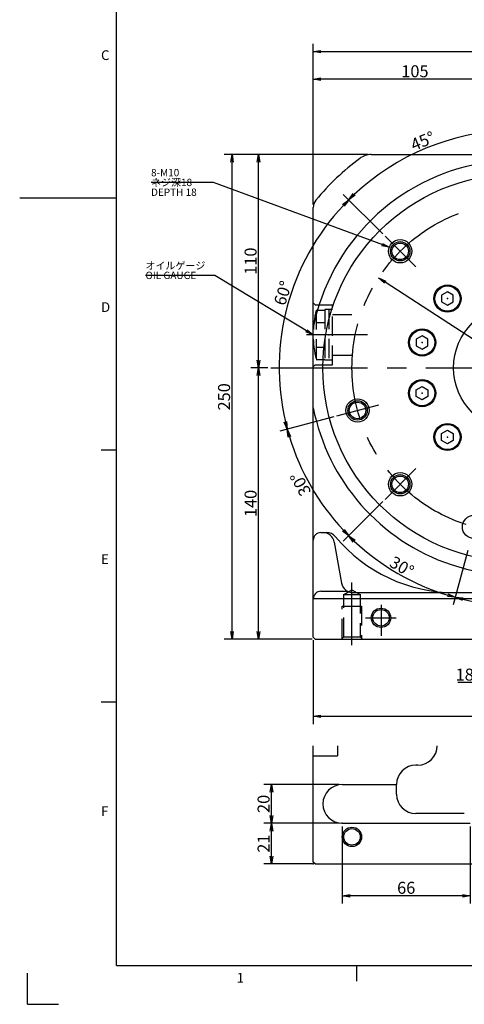
# Model space of a CAD drawing. Extents: x 0 to 594, y 0 to 420.
# Drawn here: x 0 to 115, y 2 to 256 of the extents above; entities that cross this region are included whole.
import ezdxf

# ---------------------------------------------------------------- set-up
doc = ezdxf.new("R2010")
doc.units = 0
doc.header["$LTSCALE"] = 20
doc.linetypes.add('CENTER', pattern=[2, 1.25, -0.25, 0.25, -0.25])
doc.linetypes.add('HIDDEN', pattern=[0.375, 0.25, -0.125])
doc.layers.get('0').update_dxf_attribs({"linetype": 'CONTINUOUS'})
doc.layers.add('MAIN0', color=7, linetype='CONTINUOUS')
doc.layers.add('WAKU0', color=7, linetype='CONTINUOUS')
doc.styles.add('KNJYOKO', font='TXT', dxfattribs={"bigfont": 'BIGFONT'})
doc.dimstyles.new('MAIN001', dxfattribs={"dimtxt": 3.1, "dimasz": 2, "dimexe": 2, "dimexo": 0.8, "dimgap": 0.09, "dimtad": 1, "dimdec": 3, "dimlfac": 2, "dimdsep": 46, "dimtxsty": 'STANDARD', "dimcen": 0.09, "dimaunit": 1, "dimadec": 4, "dimazin": 2, "dimtfac": 0.903226, "dimtdec": 4, "dimtmove": 0, "dimatfit": 3, "dimfxl": 1, "dimtvp": 0.66129, "dimtolj": 1, "dimtzin": 0, "dimarcsym": 0})

# ---------------------------------------------------------------- blocks, each defined once
blk = doc.blocks.new('_OPEN')
at = {"color": 0, "linetype": 'BYBLOCK', "lineweight": -2}
for p, q in [((-1, 0.166667), (0, 0)), ((0, 0), (-1, -0.166667)), ((0, 0), (-1, 0))]:
    blk.add_line(p, q, dxfattribs=at)
blk = doc.blocks.new('*D6')
at = {"layer": 'MAIN0', "color": 0, "linetype": 'BYBLOCK', "lineweight": -2}
for p, q in [((82.46, 48.7), (63, 48.7)), ((65, 40.2), (65, 46.7)), ((75.46, 38.2), (63, 38.2))]:
    blk.add_line(p, q, dxfattribs=at)
at = {"layer": 'MAIN0', "color": 0, "linetype": 'BYBLOCK', "xscale": 2, "yscale": 2, "zscale": 2}
for p, rotation in [((65, 48.7), 90), ((65, 38.2), 270)]:
    blk.add_blockref('_OPEN', p, dxfattribs=dict(at, rotation=rotation))
at = {"layer": 'MAIN0', "color": 0, "linetype": 'BYBLOCK', "insert": (62.95, 43.45), "char_height": 3.1, "attachment_point": 5, "rotation": 90, "line_spacing_factor": 0.774194}
blk.add_mtext('\\A1;21', dxfattribs=at)
blk = doc.blocks.new('*D7')
at = {"layer": 'MAIN0', "color": 0, "linetype": 'BYBLOCK', "lineweight": -2}
for p, q in [((82.46, 58.7), (63, 58.7)), ((65, 50.7), (65, 56.7)), ((82.46, 48.7), (63, 48.7))]:
    blk.add_line(p, q, dxfattribs=at)
at = {"layer": 'MAIN0', "color": 0, "linetype": 'BYBLOCK', "xscale": 2, "yscale": 2, "zscale": 2}
for p, rotation in [((65, 58.7), 90), ((65, 48.7), 270)]:
    blk.add_blockref('_OPEN', p, dxfattribs=dict(at, rotation=rotation))
at = {"layer": 'MAIN0', "color": 0, "linetype": 'BYBLOCK', "insert": (62.95, 53.7), "char_height": 3.1, "attachment_point": 5, "rotation": 90, "line_spacing_factor": 0.774194}
blk.add_mtext('\\A1;20', dxfattribs=at)
blk = doc.blocks.new('*D11')
at = {"layer": 'MAIN0', "color": 0, "linetype": 'BYBLOCK', "lineweight": -2}
for p, q in [((83.26, 47.9), (83.26, 28)), ((116.26, 47.9), (116.26, 28)), ((114.26, 30), (85.26, 30))]:
    blk.add_line(p, q, dxfattribs=at)
at = {"layer": 'MAIN0', "color": 0, "linetype": 'BYBLOCK', "xscale": 2, "yscale": 2, "zscale": 2}
for p, rotation in [((83.26, 30), 180), ((116.26, 30), 360)]:
    blk.add_blockref('_OPEN', p, dxfattribs=dict(at, rotation=rotation))
at = {"layer": 'MAIN0', "color": 0, "linetype": 'BYBLOCK', "insert": (99.76, 32.05), "char_height": 3.1, "attachment_point": 5, "line_spacing_factor": 0.774194}
blk.add_mtext('\\A1;66', dxfattribs=at)
blk = doc.blocks.new('*D12')
at = {"layer": 'MAIN0', "color": 0, "linetype": 'BYBLOCK', "lineweight": -2}
for p, q in [((123.76, 92.9), (123.76, 83)), ((132.76, 92.9), (132.76, 83)), ((121.76, 85), (113.11, 85)), ((123.76, 85), (132.76, 85)), ((134.76, 85), (135.76, 85))]:
    blk.add_line(p, q, dxfattribs=at)
at = {"layer": 'MAIN0', "color": 0, "linetype": 'BYBLOCK', "xscale": 2, "yscale": 2, "zscale": 2}
blk.add_blockref('_OPEN', (123.76, 85), dxfattribs=at)
at = {"layer": 'MAIN0', "color": 0, "linetype": 'BYBLOCK', "xscale": 2, "yscale": 2, "zscale": 2, "rotation": 180}
blk.add_blockref('_OPEN', (132.76, 85), dxfattribs=at)
at = {"layer": 'MAIN0', "color": 0, "linetype": 'BYBLOCK', "insert": (117.31, 87.05), "char_height": 3.1, "attachment_point": 5, "line_spacing_factor": 0.774194}
blk.add_mtext('\\A1;18h7', dxfattribs=at)
blk = doc.blocks.new('*D14')
at = {"layer": 'MAIN0', "color": 0, "linetype": 'BYBLOCK', "lineweight": -2}
for p, q in [((64.01, 166.2), (59.65, 166.2)), ((61.65, 98.2), (61.65, 164.2)), ((75.46, 96.2), (59.65, 96.2))]:
    blk.add_line(p, q, dxfattribs=at)
at = {"layer": 'MAIN0', "color": 0, "linetype": 'BYBLOCK', "xscale": 2, "yscale": 2, "zscale": 2}
for p, rotation in [((61.65, 166.2), 90), ((61.65, 96.2), 270)]:
    blk.add_blockref('_OPEN', p, dxfattribs=dict(at, rotation=rotation))
at = {"layer": 'MAIN0', "color": 0, "linetype": 'BYBLOCK', "insert": (59.6, 131.2), "char_height": 3.1, "attachment_point": 5, "rotation": 90, "line_spacing_factor": 0.774194}
blk.add_mtext('\\A1;140', dxfattribs=at)
blk = doc.blocks.new('*D15')
at = {"layer": 'MAIN0', "color": 0, "linetype": 'BYBLOCK', "lineweight": -2}
for p, q in [((89.96, 221.2), (59.65, 221.2)), ((61.65, 168.2), (61.65, 219.2)), ((64.01, 166.2), (59.65, 166.2))]:
    blk.add_line(p, q, dxfattribs=at)
at = {"layer": 'MAIN0', "color": 0, "linetype": 'BYBLOCK', "xscale": 2, "yscale": 2, "zscale": 2}
for p, rotation in [((61.65, 221.2), 90), ((61.65, 166.2), 270)]:
    blk.add_blockref('_OPEN', p, dxfattribs=dict(at, rotation=rotation))
at = {"layer": 'MAIN0', "color": 0, "linetype": 'BYBLOCK', "insert": (59.6, 193.7), "char_height": 3.1, "attachment_point": 5, "rotation": 90, "line_spacing_factor": 0.774194}
blk.add_mtext('\\A1;110', dxfattribs=at)
blk = doc.blocks.new('*D16')
at = {"layer": 'MAIN0', "color": 0, "linetype": 'BYBLOCK', "lineweight": -2}
for p, q in [((89.96, 221.2), (52.8, 221.2)), ((54.8, 98.2), (54.8, 219.2)), ((75.46, 96.2), (52.8, 96.2))]:
    blk.add_line(p, q, dxfattribs=at)
at = {"layer": 'MAIN0', "color": 0, "linetype": 'BYBLOCK', "xscale": 2, "yscale": 2, "zscale": 2}
for p, rotation in [((54.8, 221.2), 90), ((54.8, 96.2), 270)]:
    blk.add_blockref('_OPEN', p, dxfattribs=dict(at, rotation=rotation))
at = {"layer": 'MAIN0', "color": 0, "linetype": 'BYBLOCK', "insert": (52.75, 158.7), "char_height": 3.1, "attachment_point": 5, "rotation": 90, "line_spacing_factor": 0.774194}
blk.add_mtext('\\A1;250', dxfattribs=at)
blk = doc.blocks.new('*D29')
at = {"layer": 'MAIN0', "color": 0, "linetype": 'BYBLOCK', "lineweight": -2}
blk.add_line((162.2, 144.1), (94.31, 188.29), dxfattribs=at)
at = {"layer": 'MAIN0', "color": 0, "linetype": 'BYBLOCK', "xscale": 2, "yscale": 2, "zscale": 2}
for p, rotation in [((92.64, 189.38), 146.9405831010197), ((163.88, 143.01), 326.9405831010197)]:
    blk.add_blockref('_OPEN', p, dxfattribs=dict(at, rotation=rotation))
at = {"layer": 'MAIN0', "color": 0, "linetype": 'BYBLOCK', "insert": (156.69, 150.13), "char_height": 3.1, "attachment_point": 5, "rotation": 326.9406, "line_spacing_factor": 0.774194}
blk.add_mtext('\\A1;∅170', dxfattribs=at)
blk = doc.blocks.new('*D59')
at = {"layer": 'MAIN0', "color": 0, "linetype": 'BYBLOCK', "lineweight": -2}
for p, q in [((128.26, 228), (128.26, 229.47)), ((93.73, 200.72), (83.51, 210.94))]:
    blk.add_line(p, q, dxfattribs=at)
blk.add_arc((128.26, 166.2), 61.28, 91.87, 133.13, dxfattribs=at)
at = {"layer": 'MAIN0', "color": 0, "linetype": 'BYBLOCK', "xscale": 2, "yscale": 2, "zscale": 2}
for p, rotation in [((128.26, 227.47), 7.154653758334462e-09), ((84.93, 209.53), 225.0000000106494)]:
    blk.add_blockref('_OPEN', p, dxfattribs=dict(at, rotation=rotation))
at = {"layer": 'MAIN0', "color": 0, "linetype": 'BYBLOCK', "insert": (104.02, 224.7), "char_height": 3.1, "attachment_point": 5, "rotation": 22.5, "line_spacing_factor": 0.774194}
blk.add_mtext('\\A1;45°', dxfattribs=at)
blk = doc.blocks.new('*D60')
at = {"layer": 'MAIN0', "color": 0, "linetype": 'BYBLOCK', "lineweight": -2}
for p, q in [((93.73, 200.72), (83.51, 210.94)), ((81.09, 153.56), (67.13, 149.82))]:
    blk.add_line(p, q, dxfattribs=at)
blk.add_arc((128.26, 166.2), 61.28, 136.87, 193.13, dxfattribs=at)
at = {"layer": 'MAIN0', "color": 0, "linetype": 'BYBLOCK', "xscale": 2, "yscale": 2, "zscale": 2}
for p, rotation in [((84.93, 209.53), 45.00000001064939), ((69.07, 150.34), 284.9999999994001)]:
    blk.add_blockref('_OPEN', p, dxfattribs=dict(at, rotation=rotation))
at = {"layer": 'MAIN0', "color": 0, "linetype": 'BYBLOCK', "insert": (67.93, 185.46), "char_height": 3.1, "attachment_point": 5, "rotation": 72.2919, "line_spacing_factor": 0.774194}
blk.add_mtext('\\A1;60°', dxfattribs=at)
blk = doc.blocks.new('*D61')
at = {"layer": 'MAIN0', "color": 0, "linetype": 'BYBLOCK', "lineweight": -2}
for p, q in [((81.09, 153.56), (67.13, 149.82)), ((93.73, 131.67), (83.51, 121.45))]:
    blk.add_line(p, q, dxfattribs=at)
blk.add_arc((128.26, 166.2), 61.28, 196.87, 223.13, dxfattribs=at)
at = {"layer": 'MAIN0', "color": 0, "linetype": 'BYBLOCK', "xscale": 2, "yscale": 2, "zscale": 2}
for p, rotation in [((69.07, 150.34), 104.9999999994001), ((84.93, 122.87), 314.9999999940832)]:
    blk.add_blockref('_OPEN', p, dxfattribs=dict(at, rotation=rotation))
at = {"layer": 'MAIN0', "color": 0, "linetype": 'BYBLOCK', "insert": (72.47, 136.22), "char_height": 3.1, "attachment_point": 5, "rotation": 118.2534, "line_spacing_factor": 0.774194}
blk.add_mtext('\\A1;30°', dxfattribs=at)
blk = doc.blocks.new('*D62')
at = {"layer": 'MAIN0', "color": 0, "linetype": 'BYBLOCK', "lineweight": -2}
for p, q in [((93.73, 131.67), (83.51, 121.45)), ((115.62, 119.03), (111.88, 105.07))]:
    blk.add_line(p, q, dxfattribs=at)
blk.add_arc((128.26, 166.2), 61.28, 226.87, 253.13, dxfattribs=at)
at = {"layer": 'MAIN0', "color": 0, "linetype": 'BYBLOCK', "xscale": 2, "yscale": 2, "zscale": 2}
for p, rotation in [((84.93, 122.87), 134.9999999940832), ((112.4, 107.01), 344.9999999893701)]:
    blk.add_blockref('_OPEN', p, dxfattribs=dict(at, rotation=rotation))
at = {"layer": 'MAIN0', "color": 0, "linetype": 'BYBLOCK', "insert": (98.64, 114.9), "char_height": 3.1, "attachment_point": 5, "rotation": 330, "line_spacing_factor": 0.774194}
blk.add_mtext('\\A1;30°', dxfattribs=at)
blk = doc.blocks.new('*D63')
at = {"layer": 'MAIN0', "color": 0, "linetype": 'BYBLOCK', "lineweight": -2}
for p, q in [((162.78, 131.67), (173, 121.45)), ((115.62, 119.03), (111.88, 105.07))]:
    blk.add_line(p, q, dxfattribs=at)
blk.add_arc((128.26, 166.2), 61.28, 256.87, 313.13, dxfattribs=at)
at = {"layer": 'MAIN0', "color": 0, "linetype": 'BYBLOCK', "xscale": 2, "yscale": 2, "zscale": 2}
for p, rotation in [((171.59, 122.87), 44.99999999089027), ((112.4, 107.01), 164.9999999893701)]:
    blk.add_blockref('_OPEN', p, dxfattribs=dict(at, rotation=rotation))
at = {"layer": 'MAIN0', "color": 0, "linetype": 'BYBLOCK', "insert": (151.55, 111.74), "char_height": 3.1, "attachment_point": 5, "rotation": 23.1615, "line_spacing_factor": 0.774194}
blk.add_mtext('\\A1;60°', dxfattribs=at)
blk = doc.blocks.new('*D66')
at = {"layer": 'MAIN0', "color": 0, "linetype": 'BYBLOCK', "lineweight": -2}
for p, q in [((75.76, 208.35), (75.76, 242.64)), ((128.26, 228), (128.26, 242.64)), ((126.26, 240.64), (77.76, 240.64))]:
    blk.add_line(p, q, dxfattribs=at)
at = {"layer": 'MAIN0', "color": 0, "linetype": 'BYBLOCK', "xscale": 2, "yscale": 2, "zscale": 2}
for p, rotation in [((75.76, 240.64), 180), ((128.26, 240.64), 360)]:
    blk.add_blockref('_OPEN', p, dxfattribs=dict(at, rotation=rotation))
at = {"layer": 'MAIN0', "color": 0, "linetype": 'BYBLOCK', "insert": (102.01, 242.69), "char_height": 3.1, "attachment_point": 5, "line_spacing_factor": 0.774194}
blk.add_mtext('\\A1;105', dxfattribs=at)
blk = doc.blocks.new('*D67')
at = {"layer": 'MAIN0', "color": 0, "linetype": 'BYBLOCK', "lineweight": -2}
for p, q in [((75.76, 208.35), (75.76, 249.75)), ((257.76, 177.68), (257.76, 249.75)), ((77.76, 247.75), (255.76, 247.75))]:
    blk.add_line(p, q, dxfattribs=at)
at = {"layer": 'MAIN0', "color": 0, "linetype": 'BYBLOCK', "xscale": 2, "yscale": 2, "zscale": 2, "rotation": 180}
blk.add_blockref('_OPEN', (75.76, 247.75), dxfattribs=at)
at = {"layer": 'MAIN0', "color": 0, "linetype": 'BYBLOCK', "xscale": 2, "yscale": 2, "zscale": 2}
blk.add_blockref('_OPEN', (257.76, 247.75), dxfattribs=at)
at = {"layer": 'MAIN0', "color": 0, "linetype": 'BYBLOCK', "insert": (166.76, 249.8), "char_height": 3.1, "attachment_point": 5, "line_spacing_factor": 0.774194}
blk.add_mtext('\\A1;364', dxfattribs=at)
blk = doc.blocks.new('*D70')
at = {"layer": 'MAIN0', "color": 0, "linetype": 'BYBLOCK', "lineweight": -2}
for p, q in [((75.76, 95.9), (75.76, 74.29)), ((200.76, 96.15), (200.76, 74.29)), ((77.76, 76.29), (198.76, 76.29))]:
    blk.add_line(p, q, dxfattribs=at)
at = {"layer": 'MAIN0', "color": 0, "linetype": 'BYBLOCK', "xscale": 2, "yscale": 2, "zscale": 2, "rotation": 180}
blk.add_blockref('_OPEN', (75.76, 76.29), dxfattribs=at)
at = {"layer": 'MAIN0', "color": 0, "linetype": 'BYBLOCK', "xscale": 2, "yscale": 2, "zscale": 2}
blk.add_blockref('_OPEN', (200.76, 76.29), dxfattribs=at)
at = {"layer": 'MAIN0', "color": 0, "linetype": 'BYBLOCK', "insert": (138.26, 78.34), "char_height": 3.1, "attachment_point": 5, "line_spacing_factor": 0.774194}
blk.add_mtext('\\A1;250', dxfattribs=at)
blk = doc.blocks.new('M0')
at = {"layer": 'WAKU0', "color": 0, "linetype": 'BYBLOCK', "lineweight": -2}
for p, q in [((25, 12), (25, 410)), ((0, 210), (25, 210)), ((21, 145), (25, 145)), ((21, 80), (25, 80)), ((25, 12), (582, 12)), ((87, 8), (87, 12)), ((2, 2), (2, 10)), ((2, 2), (10, 2))]:
    blk.add_line(p, q, dxfattribs=at)
at = {"layer": 'WAKU0', "color": 0, "linetype": 'BYBLOCK', "lineweight": -2, "char_height": 3.1, "attachment_point": 1, "line_spacing_factor": 0.672}
for s, insert in [('{\\H0.81x;C}', (21, 248.1)), ('{\\H0.81x;D}', (21, 183.1)), ('{\\H0.81x;E}', (21, 118.1)), ('{\\H0.81x;F}', (21, 53.1)), ('{\\H0.81x;1}', (56, 10.1))]:
    blk.add_mtext(s, dxfattribs=dict(at, insert=insert))

msp = doc.modelspace()

# ---------------------------------------------------------------- linework, layer by layer
at = {"layer": 'MAIN0', "color": 7, "linetype": 'CONTINUOUS'}
for p, q in [((90.75554, 221.19576), (165.75554, 221.19576)), ((75.75554, 106.69576), (200.75553, 106.69576)), ((86.0059, 108.19575), (183.25554, 108.19575)), ((76.25554, 96.19576), (123.75554, 96.19576)), ((75.75553, 38.69626), (75.75553, 68.69626)), ((83.25554, 58.69626), (97.25554, 58.69626)), ((114.75554, 51.19626), (102.25554, 51.19626)), ((83.25554, 48.69627), (116.25553, 48.69627)), ((76.25553, 38.19626), (75.75553, 38.69626)), ((76.25553, 38.19626), (200.25554, 38.19626))]:
    msp.add_line(p, q, dxfattribs=at)
at = {"layer": 'MAIN0', "color": 3, "linetype": 'CONTINUOUS'}
for p, q in [((75.75554, 96.69576), (75.75554, 207.5479)), ((110.40109, 185.78225), (108.90109, 184.91623)), ((111.90109, 184.91623), (110.40109, 185.78225)), ((108.90109, 184.91623), (108.90109, 183.18418)), ((108.90109, 183.18418), (110.40109, 182.31815)), ((110.40109, 182.31815), (111.90109, 183.18418)), ((111.90109, 183.18418), (111.90109, 184.91623)), ((103.86591, 174.46299), (102.36591, 173.59696)), ((102.36591, 173.59696), (102.36591, 171.86491)), ((105.36591, 173.59696), (103.86591, 174.46299)), ((105.36591, 171.86491), (105.36591, 173.59696)), ((102.36591, 171.86491), (103.86591, 170.99889)), ((103.86591, 170.99889), (105.36591, 171.86491)), ((102.36591, 160.5266), (103.86591, 161.39263)), ((102.36591, 158.79455), (102.36591, 160.5266)), ((103.86591, 161.39263), (105.36591, 160.5266)), ((105.36591, 160.5266), (105.36591, 158.79455)), ((103.86591, 157.92852), (102.36591, 158.79455)), ((105.36591, 158.79455), (103.86591, 157.92852)), ((108.90109, 149.20734), (110.40109, 150.07336)), ((110.40109, 150.07336), (111.90109, 149.20734)), ((108.90109, 147.47528), (108.90109, 149.20734)), ((110.40109, 146.60926), (108.90109, 147.47528)), ((111.90109, 147.47528), (110.40109, 146.60926)), ((111.90109, 149.20734), (111.90109, 147.47528)), ((77.75554, 123.69576), (79.19877, 123.69576)), ((81.19266, 121.2167), (83.05148, 110.67481)), ((77.75554, 108.54211), (84.60656, 108.54211)), ((75.75554, 96.69576), (76.25554, 96.19576)), ((82.00554, 68.69626), (82.00554, 66.05411)), ((75.75553, 66.05411), (82.00554, 66.05411)), ((102.75554, 63.69626), (102.25554, 63.69626)), ((97.25554, 56.19626), (97.25554, 58.69626))]:
    msp.add_line(p, q, dxfattribs=at)
at = {"layer": 'MAIN0', "color": 12, "linetype": 'CENTER'}
for p, q in [((94.2967, 200.15459), (102.24463, 192.20666)), ((81.86691, 153.76596), (92.72398, 156.6751)), ((94.2967, 132.23692), (102.24463, 140.18485))]:
    msp.add_line(p, q, dxfattribs=at)
at = {"layer": 'MAIN0', "color": 3, "linetype": 'HIDDEN'}
for p, q in [((76.25554, 182.44576), (75.75554, 182.94576)), ((76.25554, 182.44576), (80.75554, 182.44576)), ((76.50083, 181.04661), (78.75554, 181.04661)), ((76.50083, 181.04661), (76.50083, 168.3449)), ((78.75554, 181.19576), (78.75554, 168.19576)), ((80.75554, 181.19576), (78.75554, 181.19576)), ((79.75554, 181.19576), (79.75554, 168.19576)), ((80.75554, 166.94576), (80.75554, 182.44576)), ((76.50083, 177.87118), (78.75554, 177.87118)), ((80.75554, 179.93451), (87.75554, 179.93451)), ((76.50083, 171.52033), (78.75554, 171.52033)), ((76.50083, 168.3449), (78.75554, 168.3449)), ((80.75554, 168.19576), (78.75554, 168.19576)), ((80.75554, 169.45701), (87.75554, 169.45701)), ((76.25554, 166.94576), (75.75554, 166.44576)), ((76.25554, 166.94576), (80.75554, 166.94576)), ((83.63053, 107.69576), (85.75553, 108.92263)), ((83.63053, 96.79576), (83.63053, 107.79576)), ((83.63053, 107.69576), (87.88053, 107.69576)), ((85.75553, 108.92263), (87.88053, 107.69576)), ((87.88053, 107.79576), (87.88053, 96.79576)), ((83.25553, 96.42076), (83.25553, 104.69576)), ((83.25553, 104.69576), (88.25553, 104.69576)), ((88.25553, 104.69576), (88.25553, 96.42076)), ((83.03053, 96.19576), (83.63053, 96.79576)), ((83.63053, 96.79576), (87.88053, 96.79576)), ((87.88053, 96.79576), (88.48053, 96.19576))]:
    msp.add_line(p, q, dxfattribs=at)
at = {"layer": 'MAIN0', "color": 3, "linetype": 'CENTER'}
for p, q in [((89.80064, 174.69576), (74.04907, 174.69576)), ((85.75553, 94.67559), (85.75553, 110.83316)), ((93.25554, 105.0821), (93.25554, 97.02134)), ((89.231, 101.69576), (97.1674, 101.69576))]:
    msp.add_line(p, q, dxfattribs=at)
at = {"layer": 'MAIN0', "color": 7, "linetype": 'CENTER'}
msp.add_line((64.80634, 166.19576), (207.27712, 166.19576), dxfattribs=at)
at = {"layer": 'MAIN0', "color": 3, "linetype": 'CONTINUOUS'}
for centre, radius in [((128.25554, 166.19576), 50), ((98.2035, 196.24779), 3), ((98.2035, 196.24779), 2.5), ((98.2035, 196.24779), 2.125), ((110.40109, 184.0502), 3.5), ((110.40109, 184.0502), 3.25), ((128.25554, 166.19576), 16.25), ((103.86591, 172.73094), 3.5), ((103.86591, 172.73094), 3.25), ((103.86591, 159.66058), 3.5), ((103.86591, 159.66058), 3.25), ((87.20369, 155.19595), 3), ((87.20369, 155.19595), 2.5), ((87.20369, 155.19595), 2.125), ((110.40109, 148.34131), 3.5), ((110.40109, 148.34131), 3.25), ((98.2035, 136.14372), 3), ((98.2035, 136.14372), 2.5), ((98.2035, 136.14372), 2.125), ((117.25573, 125.14391), 3), ((93.25554, 101.69576), 2.5), ((93.25554, 101.69576), 2.125), ((85.75553, 45.19626), 2.5), ((85.75553, 45.19626), 2.125)]:
    msp.add_circle(centre, radius, dxfattribs=at)
at = {"layer": 'MAIN0', "color": 3, "linetype": 'CENTER'}
msp.add_circle((128.25554, 166.19576), 42.5, dxfattribs=at)
at = {"layer": 'MAIN0', "color": 3, "linetype": 'CONTINUOUS'}
for centre, radius, start, end in [((90.75554, 216.19576), 5, 90, 126.8698976), ((128.25554, 166.19576), 53.5, 251.5496264, 528.9046875), ((128.25554, 166.19576), 67.5, 126.8698976, 140.1247226), ((78.75554, 207.5479), 3, 140.1247226, 180), ((128.25554, 166.19576), 53.5, 191.0953125, 251.5496264), ((77.75554, 121.69576), 2, 90, 180), ((78.23824, 120.69576), 3, 10, 90), ((79.19877, 120.69576), 3, 39.7571445, 90), ((112.25554, 148.19575), 40, 219.7571445, 270), ((86.0059, 111.19575), 3, 190, 270), ((77.75554, 106.54211), 2, 90, 180), ((102.75554, 68.69626), 5, 270, 360), ((102.25554, 58.69626), 5, 90, 180), ((102.25554, 56.19626), 5, 180, 270)]:
    msp.add_arc(centre, radius, start, end, dxfattribs=at)
at = {"layer": 'MAIN0', "color": 3, "linetype": 'HIDDEN'}
msp.add_arc((103.18688, 174.69576), 27.43134, 166.6135322, 193.3864678, dxfattribs=at)
at = {"layer": 'MAIN0', "color": 7, "linetype": 'CONTINUOUS'}
msp.add_arc((83.25554, 53.69626), 5, 90, 270, dxfattribs=at)
at = {"layer": 'MAIN0', "color": 3, "linetype": 'CONTINUOUS'}
for p in [(98.2035, 196.24779), (110.40109, 184.0502), (75.75554, 174.69576), (79.75554, 174.69576), (79.75554, 174.69576), (103.86591, 172.73094), (103.86591, 159.66058), (110.40109, 148.34131), (85.75553, 96.19576), (83.25554, 48.69627), (75.75553, 38.19626)]:
    msp.add_point(p, dxfattribs=at)

# ---------------------------------------------------------------- block references
at = {"layer": 'WAKU0', "color": 3, "linetype": 'CONTINUOUS'}
msp.add_blockref('M0', (0, 0), dxfattribs=at)

# ---------------------------------------------------------------- texts
at = {"layer": 'MAIN0', "color": 3, "linetype": 'CONTINUOUS', "char_height": 3, "attachment_point": 1, "line_spacing_factor": 0.8, "style": 'KNJYOKO'}
for s, insert in [('{\\H0.63x;{8-M10\\Pネジ深18\\PDEPTH 18}}', (33.90397, 217.47838)), ('{\\H0.63x;{オイルゲージ\\POIL GAUGE}}', (32.45663, 193.49689))]:
    msp.add_mtext(s, dxfattribs=dict(at, insert=insert))

# ---------------------------------------------------------------- dimensions: what is measured, and where the dimension line sits
at = {"layer": 'MAIN0', "color": 3, "linetype": 'CONTINUOUS'}
for base, p1, p2, picture, middle in [((75.75554, 247.74686), (257.75553, 176.87744), (75.75554, 207.5479), '*D67', (166.75553, 248.24686)), ((128.25554, 240.64095), (75.75554, 207.5479), (128.25554, 227.20145), '*D66', (102.00554, 241.14095)), ((75.75554, 76.28907), (200.75553, 96.94576), (75.75554, 96.69576), '*D70', (138.25553, 76.78907)), ((116.25553, 30), (83.25554, 48.69627), (116.25553, 48.69627), '*D11', (99.75554, 30.5))]:
    dim = msp.add_linear_dim(base=base, p1=p1, p2=p2, dimstyle='MAIN001', override={"dimasz": 2, "dimblk1": 'OPEN', "dimblk2": 'OPEN', "dimsah": 1}, dxfattribs=at)
    dim.commit()
    dim.dimension.update_dxf_attribs({"geometry": picture, "text_midpoint": middle})
for base, line1, line2, picture, middle in [((104.8053614, 222.809484), ((128.2555352, 227.2014461), (128.2555352, 226.7014461)), ((94.6502552, 199.8010363), (94.2967018, 200.1545897)), '*D59', (104.6140197, 223.2714237)), ((69.065284, 182.055736), ((94.296702, 200.15459), (94.650255, 199.801036)), ((82.349869, 153.89537), (81.866906, 153.765961)), '*D60', (69.404416, 184.986681)), ((75.1870077, 135.5566277), ((81.8669061, 153.7659606), (82.349869, 153.8953701)), ((94.6502552, 132.5904763), (94.2967018, 132.2369229)), '*D61', (73.8373693, 136.951675)), ((97.6164066, 113.1272288), ((94.2967018, 132.2369229), (94.6502552, 132.5904763)), ((115.955149, 120.2900901), (115.8257395, 119.8071272)), '*D62', (97.8664066, 113.5602415)), ((144.115515, 107.005505), ((115.82574, 119.807127), (115.955149, 120.29009)), ((161.860815, 132.590476), (162.214369, 132.236923)), '*D63', (152.161074, 110.316227))]:
    dim = msp.add_angular_dim_2l(base=base, line1=line1, line2=line2, dimstyle='MAIN001', override={"dimasz": 2, "dimblk1": 'OPEN', "dimblk2": 'OPEN', "dimsah": 1}, dxfattribs=at)
    dim.commit()
    dim.dimension.update_dxf_attribs({"geometry": picture, "text_midpoint": middle, "dimtype": 162})
for base, p1, p2, picture, middle in [((54.80475, 96.19576), (90.75554, 221.19576), (76.25554, 96.19576), '*D16', (54.30475, 158.69576)), ((61.65307, 166.19576), (90.75554, 221.19576), (64.80634, 166.19576), '*D15', (61.15307, 193.69576)), ((61.65307, 96.19576), (64.80634, 166.19576), (76.25554, 96.19576), '*D14', (61.15307, 131.19576)), ((65, 48.69627), (83.25554, 58.69626), (83.25554, 48.69627), '*D7', (64.5, 53.69626)), ((65, 38.19626), (83.25554, 48.69627), (76.25553, 38.19626), '*D6', (64.5, 43.44626))]:
    dim = msp.add_linear_dim(base=base, p1=p1, p2=p2, angle=90, dimstyle='MAIN001', override={"dimasz": 2, "dimblk1": 'OPEN', "dimblk2": 'OPEN', "dimsah": 1}, dxfattribs=at)
    dim.commit()
    dim.dimension.update_dxf_attribs({"geometry": picture, "text_midpoint": middle})
dim = msp.add_diameter_dim_2p(p1=(163.87501, 143.01165), p2=(92.63606, 189.37987), dimstyle='MAIN001', override={"dimasz": 2, "dimblk1": 'OPEN', "dimblk2": 'OPEN', "dimsah": 1, "dimatfit": 2}, dxfattribs=at)
dim.commit()
dim.dimension.update_dxf_attribs({"geometry": '*D29', "text_midpoint": (155.84376, 148.83564), "dimtype": 163})
dim = msp.add_linear_dim(base=(123.75554, 85), p1=(132.75553, 93.69576), p2=(123.75554, 93.69576), text='\\A1;18h7', dimstyle='MAIN001', override={"dimasz": 2, "dimblk1": 'OPEN', "dimblk2": 'OPEN', "dimsah": 1, "dimatfit": 0}, dxfattribs=at)
dim.commit()
dim.dimension.update_dxf_attribs({"geometry": '*D12', "text_midpoint": (115.20548, 85.5), "dimtype": 160})

# ---------------------------------------------------------------- leaders
at = {"layer": 'MAIN0', "color": 3, "linetype": 'CONTINUOUS', "annotation_type": 0, "has_hookline": 1, "hookline_direction": 1}
for points, text_width in [([(95.38781, 197.28314), (49.98397, 213.97838), (48.30297, 213.97838)], 14.399), ([(75.75554, 174.69576), (50.33663, 189.99689), (48.65563, 189.99689)], 16.199)]:
    msp.add_leader(points, dimstyle='MAIN001', override={"dimasz": 2, "dimgap": 0, "dimtad": 1, "dimldrblk": 'OPEN'}, dxfattribs=dict(at, text_width=text_width))

doc.saveas('drawing.dxf')
